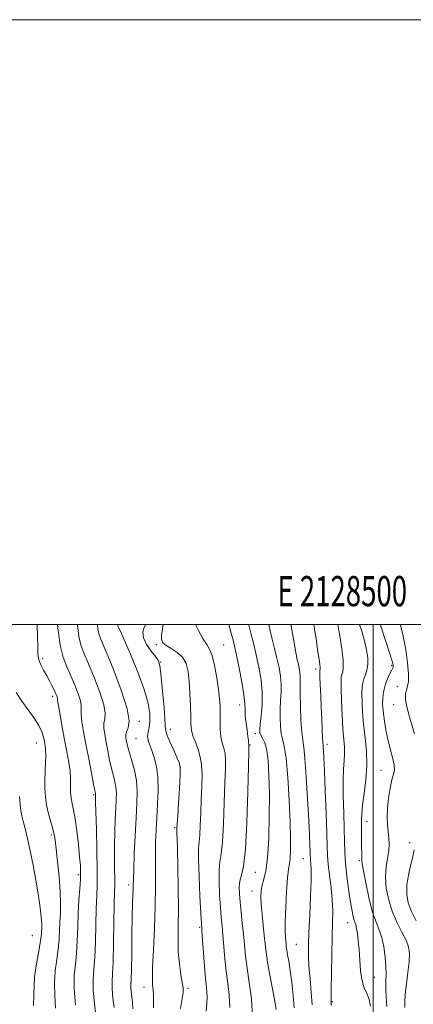
# Model space of a CAD drawing. Extents: x 2127300 to 2130200, y 304800 to 307700.
# Drawn here: x 2128383 to 2128513, y 307374 to 307700 of the extents above; entities that cross this region are included whole.
import ezdxf
from ezdxf.enums import TextEntityAlignment as Align

# ---------------------------------------------------------------- set-up
doc = ezdxf.new("R2010")
doc.units = 0
doc.header["$MEASUREMENT"] = 0
for name, color, linetype, lineweight in [('CONTOUR INDEX', 41, 'Continuous', 13), ('CONTOUR INTERMEDIATE', 44, 'Continuous', 0), ('GRID LINE', 7, 'Continuous', 0), ('GRID TEXT', 7, 'Continuous', 0), ('SPOT ELEVATION DTM', 2, 'Continuous', 13)]:
    doc.layers.add(name, color=color, linetype=linetype, lineweight=lineweight)
doc.styles.add('Style-WORKING', font='WORKING.shx')

msp = doc.modelspace()

# ---------------------------------------------------------------- linework, layer by layer
at = {"layer": 'CONTOUR INDEX', "flags": 128}
for points, elevation in [([(2128408.37, 307369.648), (2128407.77, 307374.508), (2128407.374, 307379.092), (2128407.351, 307382.689), (2128407.582, 307385.937), (2128407.876, 307389.81), (2128408.084, 307394.95), (2128408.223, 307400.677), (2128408.353, 307405.975), (2128408.51, 307410.194), (2128408.644, 307414.137), (2128408.682, 307418.967), (2128408.578, 307425.387), (2128408.397, 307432.252), (2128408.227, 307437.956), (2128408.138, 307441.306), (2128408.117, 307442.781), (2128408.128, 307443.274), (2128408.142, 307443.533), (2128408.146, 307443.733), (2128408.135, 307443.903), (2128408.084, 307444.169), (2128407.903, 307445.048), (2128407.482, 307447.157), (2128406.76, 307450.863), (2128405.86, 307455.543), (2128404.95, 307460.327), (2128404.179, 307464.48), (2128403.625, 307467.804), (2128403.349, 307470.239), (2128403.349, 307471.836), (2128403.378, 307473.108), (2128403.129, 307474.68), (2128402.381, 307477.012), (2128401.25, 307479.893), (2128399.94, 307482.944), (2128398.634, 307485.926), (2128397.441, 307489.157), (2128396.452, 307493.091), (2128395.735, 307497.971), (2128395.556, 307500)], 1040), ([(2128444.737, 307372.123), (2128444.999, 307374.589), (2128445.079, 307376.694), (2128444.969, 307378.638), (2128444.717, 307380.903), (2128444.385, 307384.044), (2128444.032, 307388.338), (2128443.707, 307392.951), (2128443.455, 307396.768), (2128443.299, 307399.128), (2128443.172, 307401.175), (2128442.986, 307404.502), (2128442.689, 307410.123), (2128442.378, 307416.739), (2128442.19, 307422.466), (2128442.219, 307425.969), (2128442.397, 307428.096), (2128442.616, 307430.239), (2128442.794, 307433.471), (2128442.953, 307437.597), (2128443.14, 307442.102), (2128443.356, 307446.54), (2128443.424, 307450.73), (2128443.118, 307454.561), (2128442.313, 307457.934), (2128441.277, 307460.808), (2128440.373, 307463.154), (2128439.877, 307465.049), (2128439.691, 307466.979), (2128439.63, 307469.534), (2128439.534, 307473.094), (2128439.367, 307477.195), (2128439.119, 307481.163), (2128438.75, 307484.455), (2128438.087, 307487.067), (2128436.921, 307489.124), (2128435.164, 307490.747), (2128433.184, 307492.027), (2128431.468, 307493.047), (2128430.399, 307493.929), (2128429.94, 307494.945), (2128429.952, 307496.403), (2128430.28, 307498.501), (2128430.531, 307500)], 1030), ([(2128479.823, 307374.13), (2128479.553, 307378.406), (2128479.153, 307382.816), (2128478.794, 307386.903), (2128478.613, 307390.418), (2128478.615, 307393.956), (2128478.772, 307398.32), (2128479.041, 307403.974), (2128479.327, 307410.032), (2128479.518, 307415.269), (2128479.538, 307418.761), (2128479.444, 307420.79), (2128479.329, 307421.943), (2128479.263, 307422.764), (2128479.229, 307423.638), (2128479.192, 307424.912), (2128479.114, 307426.957), (2128478.965, 307430.247), (2128478.713, 307435.281), (2128478.342, 307442.184), (2128477.902, 307449.583), (2128477.456, 307455.729), (2128477.058, 307459.435), (2128476.711, 307461.757), (2128476.406, 307464.313), (2128476.143, 307468.259), (2128475.945, 307472.899), (2128475.845, 307477.079), (2128475.856, 307479.926), (2128475.909, 307481.707), (2128475.916, 307482.973), (2128475.809, 307484.187), (2128475.594, 307485.456), (2128475.297, 307486.799), (2128474.94, 307488.276), (2128474.531, 307490.107), (2128474.076, 307492.554), (2128473.561, 307495.766), (2128472.914, 307499.454), (2128472.788, 307500)], 1020), ([(2128513.74, 307463.805), (2128512.378, 307468.259), (2128511.287, 307472.242), (2128510.779, 307475.09), (2128510.762, 307476.988), (2128511.041, 307478.336), (2128511.424, 307479.553), (2128511.732, 307481.142), (2128511.789, 307483.626), (2128511.468, 307487.32), (2128510.836, 307491.715), (2128510.01, 307496.09), (2128509.095, 307499.88), (2128509.06, 307500)], 1010), ([(2128514.27, 307401.999), (2128512.728, 307405.056), (2128511.676, 307407.937), (2128511.168, 307410.764), (2128511.194, 307413.748), (2128511.701, 307417.007), (2128512.455, 307420.269), (2128513.179, 307423.166), (2128513.656, 307425.444)], 1010)]:
    msp.add_lwpolyline(points, dxfattribs=dict(at, elevation=elevation))
at = {"layer": 'CONTOUR INTERMEDIATE', "flags": 128}
for points, elevation in [([(2128401.443, 307374.171), (2128401.042, 307379.509), (2128401.085, 307383.827), (2128401.424, 307387.496), (2128401.814, 307391.18), (2128402.071, 307395.38), (2128402.233, 307399.931), (2128402.395, 307404.506), (2128402.626, 307408.797), (2128402.879, 307412.584), (2128403.078, 307415.67), (2128403.159, 307418.018), (2128403.092, 307420.243), (2128402.856, 307423.123), (2128402.447, 307427.149), (2128401.926, 307431.666), (2128401.374, 307435.733), (2128400.859, 307438.639), (2128400.424, 307440.593), (2128400.099, 307442.032), (2128399.909, 307443.331), (2128399.829, 307444.615), (2128399.83, 307445.945), (2128399.865, 307447.404), (2128399.843, 307449.165), (2128399.66, 307451.422), (2128399.242, 307454.32), (2128398.627, 307457.806), (2128397.885, 307461.778), (2128397.093, 307466.042), (2128396.365, 307470.044), (2128395.826, 307473.137), (2128395.555, 307474.877), (2128395.461, 307475.632), (2128395.405, 307475.972), (2128395.266, 307476.389), (2128394.981, 307477.07), (2128394.5, 307478.125), (2128393.793, 307479.609), (2128392.907, 307481.366), (2128391.907, 307483.186), (2128390.874, 307484.909), (2128389.954, 307486.572), (2128389.307, 307488.265), (2128389.031, 307490.138), (2128388.974, 307492.601), (2128388.921, 307496.127), (2128388.753, 307500)], 1042), ([(2128414.239, 307373.307), (2128413.849, 307376.517), (2128413.599, 307379.425), (2128413.585, 307381.774), (2128413.736, 307384.406), (2128413.938, 307388.439), (2128414.097, 307394.521), (2128414.214, 307401.422), (2128414.31, 307407.444), (2128414.401, 307411.364), (2128414.468, 307413.87), (2128414.486, 307416.124), (2128414.444, 307419.062), (2128414.389, 307422.705), (2128414.384, 307426.845), (2128414.473, 307431.239), (2128414.629, 307435.502), (2128414.807, 307439.21), (2128414.958, 307442.066), (2128415.01, 307444.267), (2128414.887, 307446.132), (2128414.538, 307447.959), (2128414.017, 307449.959), (2128413.403, 307452.316), (2128412.766, 307455.132), (2128412.151, 307458.159), (2128411.594, 307461.06), (2128411.14, 307463.564), (2128410.87, 307465.645), (2128410.873, 307467.341), (2128411.142, 307468.795), (2128411.295, 307470.584), (2128410.854, 307473.389), (2128409.51, 307477.605), (2128407.636, 307482.471), (2128405.774, 307486.941), (2128404.357, 307490.26), (2128403.373, 307492.867), (2128402.701, 307495.494), (2128402.238, 307498.701), (2128402.138, 307500)], 1038), ([(2128420.514, 307372.843), (2128420.319, 307375.095), (2128420.108, 307376.967), (2128419.929, 307378.526), (2128419.823, 307379.757), (2128419.818, 307380.807), (2128419.886, 307382.472), (2128419.985, 307385.709), (2128420.082, 307391.066), (2128420.175, 307397.45), (2128420.276, 307403.359), (2128420.387, 307407.628), (2128420.491, 307410.433), (2128420.566, 307412.289), (2128420.604, 307413.772), (2128420.646, 307415.69), (2128420.749, 307418.914), (2128420.951, 307423.975), (2128421.224, 307430.048), (2128421.523, 307435.97), (2128421.785, 307440.843), (2128421.874, 307444.831), (2128421.638, 307448.36), (2128420.992, 307451.75), (2128420.132, 307454.869), (2128419.324, 307457.475), (2128418.772, 307459.402), (2128418.442, 307460.774), (2128418.238, 307461.793), (2128418.101, 307462.649), (2128418.115, 307463.487), (2128418.396, 307464.443), (2128418.936, 307465.755), (2128419.213, 307468.06), (2128418.578, 307472.098), (2128416.639, 307478.197), (2128414.022, 307485.05), (2128411.608, 307490.937), (2128410.079, 307494.595), (2128409.304, 307496.578), (2128408.949, 307497.897), (2128408.74, 307499.432), (2128408.712, 307500)], 1036), ([(2128427.341, 307373.127), (2128427.33, 307375.038), (2128427.259, 307377.151), (2128427.147, 307379.094), (2128427.021, 307380.732), (2128426.952, 307382.86), (2128427.025, 307386.506), (2128427.283, 307392.327), (2128427.619, 307399.498), (2128427.886, 307406.817), (2128427.981, 307413.309), (2128427.966, 307418.891), (2128427.944, 307423.7), (2128428, 307427.918), (2128428.148, 307431.896), (2128428.382, 307436.023), (2128428.669, 307440.554), (2128428.859, 307445.181), (2128428.778, 307449.458), (2128428.309, 307453.032), (2128427.576, 307455.92), (2128426.764, 307458.234), (2128426.044, 307460.09), (2128425.533, 307461.629), (2128425.332, 307462.997), (2128425.487, 307464.351), (2128425.818, 307465.896), (2128426.089, 307467.848), (2128426.067, 307470.43), (2128425.527, 307473.891), (2128424.247, 307478.485), (2128422.15, 307484.22), (2128419.731, 307490.105), (2128417.629, 307494.903), (2128416.332, 307497.706), (2128415.721, 307498.941), (2128415.523, 307499.365), (2128415.502, 307499.644), (2128415.551, 307500)], 1034), ([(2128436.287, 307372.919), (2128436.811, 307376.295), (2128437.083, 307378.33), (2128437.09, 307379.742), (2128436.846, 307381.456), (2128436.396, 307384.178), (2128435.896, 307387.723), (2128435.53, 307391.687), (2128435.426, 307395.814), (2128435.483, 307400.448), (2128435.545, 307406.082), (2128435.493, 307412.901), (2128435.359, 307419.868), (2128435.211, 307425.639), (2128435.105, 307429.219), (2128435.045, 307431.009), (2128435.02, 307431.758), (2128435.021, 307432.117), (2128435.036, 307432.325), (2128435.056, 307432.522), (2128435.081, 307432.927), (2128435.155, 307434.085), (2128435.334, 307436.619), (2128435.64, 307440.829), (2128435.968, 307445.719), (2128436.178, 307449.972), (2128436.144, 307452.648), (2128435.797, 307454.335), (2128435.078, 307456.001), (2128433.995, 307458.345), (2128432.815, 307460.976), (2128431.872, 307463.233), (2128431.397, 307464.75), (2128431.215, 307466.334), (2128431.052, 307469.089), (2128430.699, 307473.681), (2128430.228, 307479.036), (2128429.779, 307483.645), (2128429.419, 307486.418), (2128428.933, 307487.948), (2128428.031, 307489.245), (2128426.573, 307491.088), (2128425.011, 307493.315), (2128423.943, 307495.533), (2128423.788, 307497.423), (2128424.247, 307498.969), (2128424.733, 307500)], 1032), ([(2128452.583, 307373.311), (2128452.354, 307377.388), (2128451.874, 307381.246), (2128451.337, 307385.174), (2128450.899, 307389.345), (2128450.557, 307393.474), (2128450.271, 307397.156), (2128450.005, 307400.169), (2128449.744, 307402.997), (2128449.479, 307406.306), (2128449.218, 307410.5), (2128449.045, 307414.954), (2128449.061, 307418.783), (2128449.328, 307421.484), (2128449.746, 307424.075), (2128450.176, 307427.955), (2128450.508, 307434.014), (2128450.751, 307441.109), (2128450.946, 307447.586), (2128451.107, 307452.181), (2128451.161, 307455.184), (2128451.007, 307457.268), (2128450.596, 307459.04), (2128450.073, 307460.82), (2128449.633, 307462.859), (2128449.419, 307465.317), (2128449.374, 307467.992), (2128449.39, 307470.596), (2128449.363, 307472.963), (2128449.215, 307475.435), (2128448.872, 307478.483), (2128448.289, 307482.35), (2128447.535, 307486.393), (2128446.71, 307489.741), (2128445.87, 307491.831), (2128444.919, 307493.318), (2128443.717, 307495.162), (2128442.203, 307498.019), (2128441.255, 307500)], 1028), ([(2128460.088, 307369.929), (2128459.739, 307376.138), (2128459.031, 307381.589), (2128458.29, 307386.304), (2128457.766, 307390.353), (2128457.408, 307393.997), (2128457.087, 307397.544), (2128456.711, 307401.209), (2128456.316, 307404.819), (2128455.972, 307408.11), (2128455.748, 307410.876), (2128455.712, 307413.169), (2128455.932, 307415.1), (2128456.438, 307416.999), (2128457.096, 307420.054), (2128457.736, 307425.672), (2128458.222, 307434.558), (2128458.55, 307444.62), (2128458.752, 307453.069), (2128458.859, 307457.823), (2128458.898, 307459.637), (2128458.896, 307459.975), (2128458.876, 307460.066), (2128458.853, 307460.2), (2128458.835, 307460.43), (2128458.822, 307460.836), (2128458.765, 307461.607), (2128458.6, 307462.957), (2128458.3, 307464.991), (2128457.962, 307467.376), (2128457.716, 307469.669), (2128457.633, 307471.617), (2128457.55, 307473.723), (2128457.243, 307476.678), (2128456.566, 307480.886), (2128455.682, 307485.607), (2128454.829, 307489.814), (2128454.186, 307492.758), (2128453.682, 307494.82), (2128453.186, 307496.66), (2128452.606, 307498.758), (2128452.259, 307500)], 1026), ([(2128467.957, 307372.672), (2128467.468, 307375.427), (2128466.702, 307379.437), (2128465.83, 307384.021), (2128465.072, 307388.282), (2128464.586, 307391.581), (2128464.281, 307394.31), (2128464.002, 307397.12), (2128463.641, 307400.467), (2128463.262, 307404.033), (2128462.973, 307407.306), (2128462.868, 307409.905), (2128462.977, 307411.975), (2128463.315, 307413.796), (2128463.868, 307415.729), (2128464.509, 307418.471), (2128465.083, 307422.803), (2128465.465, 307429.167), (2128465.652, 307436.639), (2128465.675, 307443.955), (2128465.551, 307450.076), (2128465.265, 307454.859), (2128464.79, 307458.385), (2128464.133, 307460.775), (2128463.431, 307462.313), (2128462.853, 307463.323), (2128462.533, 307464.147), (2128462.471, 307465.218), (2128462.633, 307466.984), (2128462.951, 307469.765), (2128463.24, 307473.353), (2128463.28, 307477.407), (2128462.914, 307481.623), (2128462.221, 307485.843), (2128461.344, 307489.944), (2128460.417, 307493.786), (2128459.549, 307497.145), (2128458.839, 307499.781), (2128458.779, 307500)], 1024), ([(2128473.932, 307373.147), (2128473.583, 307377.13), (2128473.083, 307381.51), (2128472.551, 307385.523), (2128472.088, 307388.572), (2128471.721, 307390.73), (2128471.457, 307392.241), (2128471.295, 307393.34), (2128471.194, 307394.25), (2128471.101, 307395.187), (2128470.986, 307396.416), (2128470.902, 307398.403), (2128470.919, 307401.659), (2128471.088, 307406.402), (2128471.368, 307411.661), (2128471.696, 307416.17), (2128472.016, 307419.035), (2128472.297, 307420.851), (2128472.518, 307422.589), (2128472.654, 307425.121), (2128472.668, 307428.942), (2128472.526, 307434.453), (2128472.203, 307441.708), (2128471.741, 307449.375), (2128471.193, 307455.777), (2128470.616, 307459.726), (2128470.074, 307461.988), (2128469.63, 307463.818), (2128469.338, 307466.203), (2128469.208, 307469.058), (2128469.239, 307472.031), (2128469.404, 307474.846), (2128469.574, 307477.53), (2128469.598, 307480.19), (2128469.357, 307482.921), (2128468.873, 307485.775), (2128468.205, 307488.797), (2128467.421, 307491.976), (2128466.634, 307495.087), (2128465.966, 307497.851), (2128465.502, 307500)], 1022), ([(2128486.114, 307373.981), (2128486.153, 307374.718), (2128486.169, 307375.347), (2128486.174, 307376.657), (2128486.195, 307379.567), (2128486.255, 307384.616), (2128486.352, 307390.808), (2128486.476, 307396.762), (2128486.603, 307401.451), (2128486.647, 307405.259), (2128486.505, 307408.92), (2128486.123, 307412.957), (2128485.629, 307417.047), (2128485.203, 307420.65), (2128484.97, 307423.523), (2128484.852, 307426.583), (2128484.721, 307431.042), (2128484.482, 307437.617), (2128484.184, 307445.052), (2128483.906, 307451.602), (2128483.713, 307455.927), (2128483.591, 307458.33), (2128483.509, 307459.522), (2128483.441, 307460.196), (2128483.367, 307460.983), (2128483.274, 307462.495), (2128483.15, 307465.165), (2128483.003, 307468.71), (2128482.843, 307472.671), (2128482.683, 307476.593), (2128482.542, 307480.059), (2128482.441, 307482.655), (2128482.394, 307484.113), (2128482.393, 307484.719), (2128482.423, 307484.905), (2128482.467, 307485.047), (2128482.492, 307485.318), (2128482.462, 307485.836), (2128482.345, 307486.752), (2128482.119, 307488.33), (2128481.763, 307490.864), (2128481.269, 307494.464), (2128480.675, 307498.5), (2128480.411, 307500)], 1018), ([(2128499.187, 307373.72), (2128498.694, 307375.98), (2128497.949, 307377.88), (2128497.111, 307379.763), (2128496.377, 307382.132), (2128495.891, 307385.313), (2128495.592, 307388.935), (2128495.367, 307392.454), (2128495.126, 307395.417), (2128494.857, 307397.743), (2128494.572, 307399.443), (2128494.279, 307400.585), (2128493.977, 307401.46), (2128493.664, 307402.42), (2128493.331, 307403.789), (2128492.944, 307405.803), (2128492.464, 307408.674), (2128491.881, 307412.479), (2128491.297, 307416.757), (2128490.846, 307420.914), (2128490.616, 307424.567), (2128490.525, 307428.173), (2128490.448, 307432.403), (2128490.299, 307437.659), (2128490.15, 307443.282), (2128490.112, 307448.346), (2128490.253, 307452.158), (2128490.463, 307454.957), (2128490.593, 307457.214), (2128490.528, 307459.4), (2128490.315, 307461.979), (2128490.038, 307465.416), (2128489.772, 307469.926), (2128489.558, 307474.722), (2128489.427, 307478.764), (2128489.405, 307481.292), (2128489.493, 307482.643), (2128489.688, 307483.429), (2128489.956, 307484.249), (2128490.145, 307485.635), (2128490.075, 307488.105), (2128489.631, 307491.908), (2128488.974, 307496.225), (2128488.33, 307499.969), (2128488.324, 307500)], 1016), ([(2128504.615, 307373.67), (2128504.358, 307376.736), (2128504.206, 307379.665), (2128504.226, 307382.073), (2128504.307, 307384.28), (2128504.295, 307386.78), (2128504.06, 307389.902), (2128503.586, 307393.306), (2128502.88, 307396.487), (2128501.962, 307399.144), (2128500.892, 307401.794), (2128499.741, 307405.163), (2128498.593, 307409.665), (2128497.577, 307414.474), (2128496.837, 307418.457), (2128496.465, 307420.789), (2128496.352, 307421.893), (2128496.34, 307422.504), (2128496.303, 307423.257), (2128496.246, 307424.387), (2128496.204, 307426.029), (2128496.203, 307428.234), (2128496.224, 307430.719), (2128496.235, 307433.116), (2128496.231, 307435.209), (2128496.304, 307437.388), (2128496.571, 307440.197), (2128497.085, 307444.012), (2128497.632, 307448.555), (2128497.934, 307453.382), (2128497.796, 307458.116), (2128497.37, 307462.641), (2128496.891, 307466.906), (2128496.551, 307470.839), (2128496.369, 307474.288), (2128496.32, 307477.081), (2128496.388, 307479.126), (2128496.59, 307480.648), (2128496.953, 307481.954), (2128497.468, 307483.316), (2128497.977, 307484.872), (2128498.289, 307486.728), (2128498.25, 307488.966), (2128497.866, 307491.582), (2128497.18, 307494.549), (2128496.256, 307497.807), (2128495.574, 307500)], 1014), ([(2128510.53, 307373.311), (2128510.505, 307375.164), (2128510.672, 307377.689), (2128511.082, 307381.101), (2128511.585, 307384.895), (2128511.977, 307388.391), (2128512.074, 307391.1), (2128511.761, 307393.321), (2128510.943, 307395.548), (2128509.594, 307398.186), (2128507.973, 307401.293), (2128506.41, 307404.835), (2128505.19, 307408.734), (2128504.412, 307412.72), (2128504.126, 307416.479), (2128504.327, 307419.762), (2128504.781, 307422.596), (2128505.195, 307425.075), (2128505.343, 307427.301), (2128505.263, 307429.404), (2128505.058, 307431.521), (2128504.833, 307433.785), (2128504.699, 307436.318), (2128504.771, 307439.237), (2128505.121, 307442.555), (2128505.659, 307445.851), (2128506.253, 307448.601), (2128506.77, 307450.475), (2128507.07, 307451.92), (2128507.009, 307453.58), (2128506.508, 307455.941), (2128505.734, 307458.853), (2128504.921, 307462.006), (2128504.257, 307465.113), (2128503.767, 307467.978), (2128503.433, 307470.426), (2128503.238, 307472.353), (2128503.169, 307473.93), (2128503.214, 307475.398), (2128503.368, 307476.953), (2128503.66, 307478.601), (2128504.127, 307480.301), (2128504.775, 307481.992), (2128505.478, 307483.519), (2128506.076, 307484.708), (2128506.449, 307485.445), (2128506.628, 307485.871), (2128506.682, 307486.189), (2128506.636, 307486.667), (2128506.337, 307487.827), (2128505.588, 307490.255), (2128504.276, 307494.307), (2128502.619, 307499.407), (2128502.43, 307500)], 1012), ([(2128394.9, 307373.068), (2128394.603, 307377.305), (2128394.484, 307381.482), (2128394.753, 307385.426), (2128395.257, 307389.112), (2128395.752, 307392.551), (2128396.053, 307395.758), (2128396.207, 307398.778), (2128396.322, 307401.661), (2128396.463, 307404.519), (2128396.544, 307407.702), (2128396.44, 307411.624), (2128396.073, 307416.467), (2128395.565, 307421.503), (2128395.087, 307425.773), (2128394.752, 307428.614), (2128394.452, 307430.534), (2128394.019, 307432.338), (2128393.35, 307434.649), (2128392.584, 307437.364), (2128391.921, 307440.201), (2128391.518, 307442.944), (2128391.351, 307445.654), (2128391.351, 307448.461), (2128391.449, 307451.42), (2128391.566, 307454.285), (2128391.627, 307456.735), (2128391.57, 307458.554), (2128391.41, 307459.954), (2128391.181, 307461.252), (2128390.876, 307462.723), (2128390.328, 307464.468), (2128389.331, 307466.548), (2128387.76, 307468.992), (2128385.803, 307471.705), (2128383.729, 307474.561), (2128381.787, 307477.416)], 1044), ([(2128387.513, 307373.989), (2128387.723, 307377.514), (2128387.762, 307380.44), (2128387.926, 307383.454), (2128388.42, 307387.025), (2128389.09, 307390.729), (2128389.691, 307393.921), (2128390.035, 307396.127), (2128390.176, 307397.553), (2128390.227, 307398.574), (2128390.273, 307399.538), (2128390.291, 307400.681), (2128390.23, 307402.21), (2128390.044, 307404.319), (2128389.69, 307407.152), (2128389.13, 307410.837), (2128388.349, 307415.385), (2128387.428, 307420.33), (2128386.474, 307425.087), (2128385.582, 307429.166), (2128384.799, 307432.456), (2128384.162, 307434.944), (2128383.692, 307436.72), (2128383.359, 307438.29), (2128383.12, 307440.265), (2128382.939, 307443.05)], 1046)]:
    msp.add_lwpolyline(points, dxfattribs=dict(at, elevation=elevation))
at = {"layer": 'GRID LINE', "flags": 128}
for points in [[(2127300, 304800), (2130200, 304800), (2130200, 307700), (2127300, 307700), (2127300, 304800)], [(2127500, 305000), (2130000, 305000), (2130000, 307500), (2127500, 307500), (2127500, 305000)], [(2128500, 307500), (2128500, 305000)]]:
    msp.add_lwpolyline(points, dxfattribs=at)
at = {"layer": 'SPOT ELEVATION DTM'}
for p in [(2128414.26, 307499.94, 1034.3), (2128428.25, 307493.33, 1030.3), (2128450.58, 307493.13, 1027.1), (2128390.57, 307488.79, 1041.7), (2128429.73, 307487.56, 1031.9), (2128480.97, 307485.2, 1018.4), (2128506.2, 307486.5, 1012.2), (2128508.09, 307479.36, 1010.8), (2128393.86, 307476.23, 1042.4), (2128455.79, 307473.37, 1026.7), (2128506.86, 307473.48, 1010.9), (2128422.61, 307467.9, 1035.6), (2128421.56, 307462.16, 1035), (2128432.91, 307465.31, 1031.4), (2128461.02, 307463.84, 1024.4), (2128388.54, 307460.82, 1044.8), (2128459.29, 307460.11, 1025.9), (2128484.72, 307460.28, 1017.6), (2128436.19, 307452.79, 1032.1), (2128502.61, 307451.77, 1013), (2128407.46, 307443.68, 1040.2), (2128498, 307434.8, 1013.4), (2128393.44, 307430.33, 1044.3), (2128434.3, 307432.75, 1032.2), (2128512.18, 307427.79, 1010.6), (2128476.98, 307422.46, 1020.8), (2128495.5, 307421.81, 1014.2), (2128402.42, 307417.19, 1042.3), (2128461.08, 307418.04, 1025.2), (2128419.13, 307413.85, 1036.4), (2128459.88, 307411.85, 1024.7), (2128491.56, 307401.34, 1016.7), (2128387.18, 307397.03, 1047), (2128442.58, 307399.75, 1030.2), (2128474.65, 307394.22, 1021), (2128500.39, 307383.25, 1015.1), (2128424.18, 307379.99, 1034.6), (2128438.7, 307379.57, 1031.7), (2128486.51, 307375.17, 1017.9)]:
    msp.add_point(p, dxfattribs=at)

# ---------------------------------------------------------------- texts
at = {"layer": 'GRID TEXT', "style": 'Style-WORKING', "width": 0.67}
msp.add_text('E 2128500', height=10, dxfattribs=at).set_placement((2128489.81, 307506), align=Align.CENTER)

doc.saveas('drawing.dxf')
